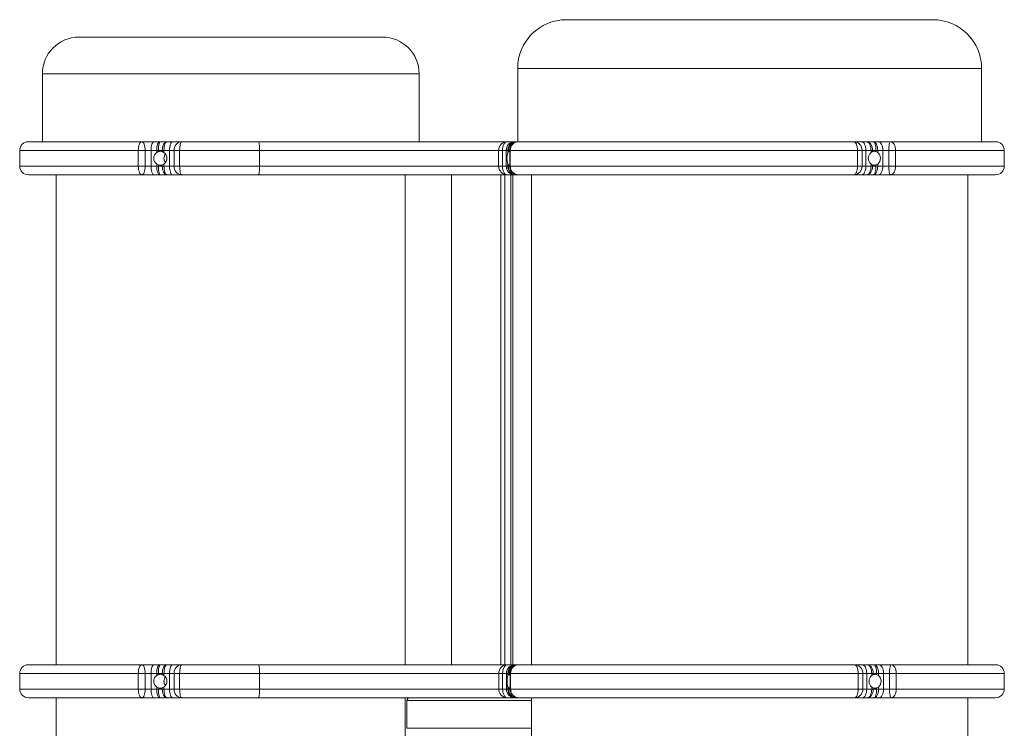
# Model space of a CAD drawing. Units: millimetres. Extents: x -1118 to 2649, y -1461 to 513.
# Drawn here: x 884 to 1449, y 106 to 513 of the extents above; entities that cross this region are included whole.
import ezdxf

# ---------------------------------------------------------------- set-up
doc = ezdxf.new("R2010")
doc.units = ezdxf.units.MM

msp = doc.modelspace()

# ---------------------------------------------------------------- linework, layer by layer
at = {"color": 7, "linetype": 'Continuous', "lineweight": 15}
for p, q in [((897, 481.93), (897, 442.93)), ((1113, 442.93), (1113, 481.93)), ((1169.5, 484.93), (1169.5, 442.93)), ((1435.5, 442.93), (1435.5, 484.93)), ((964.26, 442.93), (961.05, 442.93)), ((971.66, 442.93), (968.44, 442.93)), ((1168.63, 442.93), (1167.76, 442.93)), ((1369.58, 442.93), (1366.67, 442.93)), ((1376.33, 442.93), (1373.42, 442.93)), ((884, 437.93), (884, 428.93)), ((951.98, 437.93), (955.9, 437.93)), ((951.98, 428.93), (951.98, 437.93)), ((955.9, 428.93), (955.9, 437.93)), ((955.9, 437.93), (959.34, 437.93)), ((959.34, 437.93), (962.55, 437.93)), ((959.34, 437.93), (959.34, 428.93)), ((962.55, 437.93), (963.64, 437.93)), ((962.55, 437.93), (962.55, 436.76)), ((962.55, 436.76), (963.64, 437.28)), ((963.64, 437.93), (965.73, 437.93)), ((963.64, 437.28), (963.64, 437.93)), ((965.73, 437.93), (966.73, 437.93)), ((965.73, 437.93), (965.73, 437.28)), ((965.73, 437.28), (966.73, 436.76)), ((966.73, 436.76), (966.73, 437.93)), ((966.73, 437.93), (969.95, 437.93)), ((969.95, 437.93), (972.58, 437.93)), ((969.95, 437.93), (969.95, 428.93)), ((972.58, 437.93), (975.71, 437.93)), ((972.58, 437.93), (972.58, 428.93)), ((975.71, 437.93), (1021.54, 437.93)), ((975.71, 437.93), (975.71, 428.93)), ((1021.54, 437.93), (1158.6, 437.93)), ((1021.54, 428.93), (1021.54, 437.93)), ((1158.6, 437.93), (1160.77, 437.93)), ((1158.6, 437.93), (1158.6, 428.93)), ((1160.77, 437.93), (1162.93, 437.93)), ((1160.77, 428.93), (1160.77, 437.93)), ((1162.93, 437.93), (1162.93, 428.93)), ((1162.93, 437.93), (1163.8, 437.93)), ((1163.8, 437.93), (1164.21, 437.93)), ((1163.8, 437.93), (1163.8, 436.76)), ((1163.8, 436.76), (1164.21, 437.28)), ((1164.21, 437.93), (1164.78, 437.93)), ((1164.21, 437.28), (1164.21, 437.93)), ((1164.78, 437.93), (1164.95, 437.93)), ((1164.78, 437.93), (1164.78, 437.28)), ((1164.78, 437.28), (1164.95, 436.76)), ((1164.95, 436.76), (1164.95, 437.93)), ((1164.96, 437.93), (1164.96, 428.93)), ((1165.26, 437.93), (1364.33, 437.93)), ((1165.26, 437.93), (1165.26, 428.93)), ((1364.33, 428.93), (1364.33, 437.93)), ((1364.33, 437.93), (1366.94, 437.93)), ((1366.94, 428.93), (1366.94, 437.93)), ((1366.94, 437.93), (1369.17, 437.93)), ((1369.17, 428.93), (1369.17, 437.93)), ((1369.17, 437.93), (1372.08, 437.93)), ((1372.08, 437.93), (1372.08, 436.76)), ((1372.08, 437.93), (1372.98, 437.93)), ((1372.08, 436.76), (1372.98, 437.28)), ((1372.98, 437.28), (1372.98, 437.93)), ((1372.98, 437.93), (1374.9, 437.93)), ((1374.9, 437.93), (1374.9, 437.28)), ((1374.9, 437.93), (1375.93, 437.93)), ((1374.9, 437.28), (1375.93, 436.76)), ((1375.93, 436.76), (1375.93, 437.93)), ((1375.93, 437.93), (1378.83, 437.93)), ((1378.83, 437.93), (1378.83, 428.93)), ((1378.83, 437.93), (1382.3, 437.93)), ((1382.3, 437.93), (1386.13, 437.93)), ((1382.3, 437.93), (1382.3, 428.93)), ((1386.13, 437.93), (1386.13, 428.93)), ((1448.5, 428.93), (1448.5, 437.93)), ((963.64, 429.59), (962.55, 430.11)), ((962.55, 430.11), (962.55, 428.93)), ((963.64, 428.93), (963.64, 429.59)), ((966.73, 430.11), (965.73, 429.59)), ((965.73, 429.59), (965.73, 428.93)), ((966.73, 428.93), (966.73, 430.11)), ((1164.21, 429.59), (1163.8, 430.11)), ((1163.8, 430.11), (1163.8, 428.93)), ((1164.21, 428.93), (1164.21, 429.59)), ((1164.95, 430.11), (1164.78, 429.59)), ((1164.78, 429.59), (1164.78, 428.93)), ((1164.95, 428.93), (1164.95, 430.11)), ((1372.08, 430.11), (1372.08, 428.93)), ((1372.98, 429.59), (1372.08, 430.11)), ((1372.98, 428.93), (1372.98, 429.59)), ((1375.93, 430.11), (1374.9, 429.59)), ((1374.9, 429.59), (1374.9, 428.93)), ((1375.93, 428.93), (1375.93, 430.11)), ((905, 423.93), (905, 142.93)), ((951.98, 428.93), (955.9, 428.93)), ((959.34, 428.93), (955.9, 428.93)), ((962.55, 428.93), (959.34, 428.93)), ((964.26, 423.93), (961.05, 423.93)), ((963.64, 428.93), (962.55, 428.93)), ((965.73, 428.93), (963.64, 428.93)), ((966.73, 428.93), (965.73, 428.93)), ((969.95, 428.93), (966.73, 428.93)), ((971.66, 423.93), (968.44, 423.93)), ((972.58, 428.93), (969.95, 428.93)), ((972.58, 428.93), (975.71, 428.93)), ((975.71, 428.93), (1021.54, 428.93)), ((1158.6, 428.93), (1021.54, 428.93)), ((1105, 142.93), (1105, 423.93)), ((1131.63, 423.93), (1131.63, 142.93)), ((1158.6, 428.93), (1160.77, 428.93)), ((1159.85, 423.93), (1159.85, 142.93)), ((1162.93, 428.93), (1160.77, 428.93)), ((1162.1, 423.93), (1162.1, 142.93)), ((1163.8, 428.93), (1162.93, 428.93)), ((1163.8, 428.93), (1164.21, 428.93)), ((1164.78, 428.93), (1164.21, 428.93)), ((1164.78, 428.93), (1164.95, 428.93)), ((1165.26, 428.93), (1364.33, 428.93)), ((1165.63, 423.93), (1165.63, 142.93)), ((1166.78, 423.93), (1166.78, 142.93)), ((1166.78, 423.93), (1167.76, 423.93)), ((1168.63, 423.93), (1167.76, 423.93)), ((1177.5, 423.93), (1177.5, 142.93)), ((1364.33, 428.93), (1366.94, 428.93)), ((1369.58, 423.93), (1366.67, 423.93)), ((1369.17, 428.93), (1366.94, 428.93)), ((1372.08, 428.93), (1369.17, 428.93)), ((1372.08, 428.93), (1372.98, 428.93)), ((1374.9, 428.93), (1372.98, 428.93)), ((1376.33, 423.93), (1373.42, 423.93)), ((1374.9, 428.93), (1375.93, 428.93)), ((1378.83, 428.93), (1375.93, 428.93)), ((1382.3, 428.93), (1378.83, 428.93)), ((1382.3, 428.93), (1386.13, 428.93)), ((1427.5, 142.93), (1427.5, 423.93)), ((964.26, 142.93), (961.05, 142.93)), ((971.66, 142.93), (968.44, 142.93)), ((1168.74, 142.93), (1167.86, 142.93)), ((1369.98, 142.93), (1367.09, 142.93)), ((1376.72, 142.93), (1373.82, 142.93)), ((884, 137.93), (884, 128.93)), ((955.9, 137.93), (951.98, 137.93)), ((951.98, 128.93), (951.98, 137.93)), ((955.9, 128.93), (955.9, 137.93)), ((955.9, 137.93), (959.34, 137.93)), ((959.34, 137.93), (959.34, 128.93)), ((959.34, 137.93), (962.55, 137.93)), ((963.64, 137.93), (962.55, 137.93)), ((962.55, 137.93), (962.55, 136.77)), ((962.55, 136.77), (963.64, 137.29)), ((963.64, 137.93), (965.73, 137.93)), ((963.64, 137.29), (963.64, 137.93)), ((966.73, 137.93), (965.73, 137.93)), ((965.73, 137.93), (965.73, 137.29)), ((965.73, 137.29), (966.73, 136.77)), ((966.73, 137.93), (969.95, 137.93)), ((966.73, 136.77), (966.73, 137.93)), ((969.95, 137.93), (972.58, 137.93)), ((969.95, 137.93), (969.95, 128.93)), ((975.71, 137.93), (972.58, 137.93)), ((972.58, 137.93), (972.58, 128.93)), ((1021.54, 137.93), (975.71, 137.93)), ((975.71, 137.93), (975.71, 128.93)), ((1021.54, 137.93), (1158.71, 137.93)), ((1021.54, 128.93), (1021.54, 137.93)), ((1160.89, 137.93), (1158.71, 137.93)), ((1158.71, 137.93), (1158.71, 128.93)), ((1160.89, 137.93), (1163.04, 137.93)), ((1160.89, 128.93), (1160.89, 137.93)), ((1163.04, 137.93), (1163.92, 137.93)), ((1163.04, 137.93), (1163.04, 128.93)), ((1163.92, 137.93), (1164.33, 137.93)), ((1163.92, 137.93), (1163.92, 136.76)), ((1163.92, 136.76), (1164.33, 137.28)), ((1164.33, 137.93), (1164.91, 137.93)), ((1164.33, 137.28), (1164.33, 137.93)), ((1164.91, 137.93), (1165.08, 137.93)), ((1164.91, 137.93), (1164.91, 137.28)), ((1164.91, 137.28), (1165.08, 136.76)), ((1165.08, 136.76), (1165.08, 137.93)), ((1165.08, 136.76), (1165.12, 136.65)), ((1165.12, 137.93), (1165.12, 128.93)), ((1364.77, 137.93), (1165.43, 137.93)), ((1165.43, 137.93), (1165.43, 128.93)), ((1364.77, 128.93), (1364.77, 137.93)), ((1367.38, 137.93), (1364.77, 137.93)), ((1367.38, 128.93), (1367.38, 137.93)), ((1367.38, 137.93), (1369.6, 137.93)), ((1369.6, 137.93), (1369.6, 128.93)), ((1369.6, 137.93), (1372.5, 137.93)), ((1372.5, 137.93), (1372.5, 136.76)), ((1373.39, 137.93), (1372.5, 137.93)), ((1372.5, 136.76), (1373.39, 137.28)), ((1373.39, 137.28), (1373.39, 137.93)), ((1373.39, 137.93), (1375.31, 137.93)), ((1375.31, 137.93), (1375.31, 137.28)), ((1376.34, 137.93), (1375.31, 137.93)), ((1375.31, 137.28), (1376.34, 136.76)), ((1376.34, 136.76), (1376.34, 137.93)), ((1376.34, 137.93), (1379.23, 137.93)), ((1379.23, 137.93), (1379.23, 128.93)), ((1379.23, 137.93), (1382.7, 137.93)), ((1386.53, 137.93), (1382.7, 137.93)), ((1382.7, 137.93), (1382.7, 128.93)), ((1386.53, 137.93), (1386.53, 128.93)), ((1448.5, 128.93), (1448.5, 137.93)), ((963.64, 129.6), (962.55, 130.12)), ((962.55, 130.12), (962.55, 128.93)), ((966.73, 130.12), (965.73, 129.6)), ((966.73, 128.93), (966.73, 130.12)), ((1164.33, 129.59), (1163.92, 130.11)), ((1163.92, 130.11), (1163.92, 128.93)), ((1165.08, 130.11), (1164.91, 129.59)), ((1165.12, 130.22), (1165.08, 130.11)), ((1165.08, 128.93), (1165.08, 130.11)), ((1372.5, 130.11), (1372.5, 128.93)), ((1373.39, 129.59), (1372.5, 130.11)), ((1376.34, 130.11), (1375.31, 129.59)), ((1376.34, 128.93), (1376.34, 130.11)), ((955.9, 128.93), (951.98, 128.93)), ((959.34, 128.93), (955.9, 128.93)), ((962.55, 128.93), (959.34, 128.93)), ((963.64, 128.93), (962.55, 128.93)), ((963.64, 128.93), (963.64, 129.6)), ((965.73, 128.93), (963.64, 128.93)), ((965.73, 129.6), (965.73, 128.93)), ((966.73, 128.93), (965.73, 128.93)), ((969.95, 128.93), (966.73, 128.93)), ((972.58, 128.93), (969.95, 128.93)), ((975.71, 128.93), (972.58, 128.93)), ((1021.54, 128.93), (975.71, 128.93)), ((1158.71, 128.93), (1021.54, 128.93)), ((1160.89, 128.93), (1158.71, 128.93)), ((1163.04, 128.93), (1160.89, 128.93)), ((1163.92, 128.93), (1163.04, 128.93)), ((1164.33, 128.93), (1163.92, 128.93)), ((1164.33, 128.93), (1164.33, 129.59)), ((1164.91, 128.93), (1164.33, 128.93)), ((1164.91, 129.59), (1164.91, 128.93)), ((1165.08, 128.93), (1164.91, 128.93)), ((1364.77, 128.93), (1165.43, 128.93)), ((1367.38, 128.93), (1364.77, 128.93)), ((1369.6, 128.93), (1367.38, 128.93)), ((1372.5, 128.93), (1369.6, 128.93)), ((1373.39, 128.93), (1372.5, 128.93)), ((1373.39, 128.93), (1373.39, 129.59)), ((1375.31, 128.93), (1373.39, 128.93)), ((1375.31, 129.59), (1375.31, 128.93)), ((1376.34, 128.93), (1375.31, 128.93)), ((1379.23, 128.93), (1376.34, 128.93)), ((1382.7, 128.93), (1379.23, 128.93)), ((1386.53, 128.93), (1382.7, 128.93)), ((905, 123.93), (905, -20.07)), ((964.26, 123.93), (961.05, 123.93)), ((971.66, 123.93), (968.44, 123.93)), ((1105, -20.07), (1105, 123.93)), ((1106, 122.43), (1106, 106.43)), ((1168.74, 123.93), (1167.86, 123.93)), ((1177.5, 123.93), (1177.5, -115.07)), ((1369.98, 123.93), (1367.09, 123.93)), ((1376.72, 123.93), (1373.82, 123.93)), ((1427.5, -115.07), (1427.5, 123.93))]:
    msp.add_line(p, q, dxfattribs=at)
at = {"color": 8, "linetype": 'Continuous', "lineweight": 15}
for p, q in [((897, 481.93), (1113, 481.93)), ((1435.5, 484.93), (1169.5, 484.93)), ((1169.48, 442.92), (1169.78, 442.93)), ((1169.78, 442.93), (1169.52, 442.93)), ((884, 437.93), (951.98, 437.93)), ((1164.95, 438.05), (1164.95, 437.93)), ((1164.95, 437.93), (1164.96, 437.93)), ((1164.96, 437.93), (1165.26, 437.93)), ((1386.13, 437.93), (1448.5, 437.93)), ((884, 428.93), (951.98, 428.93)), ((1164.96, 428.93), (1164.95, 428.93)), ((1164.96, 428.93), (1165.26, 428.93)), ((1386.13, 428.93), (1448.5, 428.93)), ((1167.63, 142.34), (1167.27, 142.12)), ((1169.56, 142.92), (1169.91, 142.93)), ((1169.91, 142.93), (1169.63, 142.92)), ((951.98, 137.93), (884, 137.93)), ((1165.12, 138.6), (1165.08, 137.93)), ((1165.08, 137.93), (1165.12, 137.93)), ((1165.43, 137.93), (1165.12, 137.93)), ((1448.5, 137.93), (1386.53, 137.93)), ((951.98, 128.93), (884, 128.93)), ((1165.12, 128.93), (1165.08, 128.93)), ((1165.43, 128.93), (1165.12, 128.93)), ((1448.5, 128.93), (1386.53, 128.93)), ((1106, 122.43), (1177.5, 122.43)), ((1106, 106.43), (1177.5, 106.43))]:
    msp.add_line(p, q, dxfattribs=at)
at = {"color": 7, "linetype": 'Continuous', "lineweight": 15, "flags": 128}
for points in [[(951.98, 437.93), (952.02, 438.91), (952.14, 439.85), (952.35, 440.71), (952.62, 441.47), (952.95, 442.09), (953.33, 442.55), (953.74, 442.84), (954.17, 442.93)], [(954.17, 442.93), (954.5, 442.84), (954.83, 442.55), (955.13, 442.09), (955.39, 441.47), (955.61, 440.71), (955.77, 439.85), (955.86, 438.91), (955.9, 437.93)], [(959.34, 437.93), (959.37, 438.91), (959.47, 439.85), (959.62, 440.71), (959.84, 441.47), (960.1, 442.09), (960.39, 442.55), (960.71, 442.84), (961.05, 442.93)], [(962.55, 437.93), (962.59, 438.91), (962.68, 439.85), (962.84, 440.71), (963.06, 441.47), (963.31, 442.09), (963.61, 442.55), (963.93, 442.84), (964.26, 442.93)], [(965.73, 437.93), (965.78, 438.91), (965.94, 439.85), (966.19, 440.71), (966.52, 441.47), (966.93, 442.09), (967.4, 442.55), (967.91, 442.84), (968.44, 442.93)], [(968.44, 442.93), (968.11, 442.84), (967.79, 442.55), (967.49, 442.09), (967.23, 441.47), (967.02, 440.71), (966.86, 439.85), (966.76, 438.91), (966.73, 437.93)], [(969.95, 437.93), (969.98, 438.91), (970.08, 439.85), (970.24, 440.71), (970.45, 441.47), (970.71, 442.09), (971, 442.55), (971.32, 442.84), (971.66, 442.93)], [(976.92, 442.93), (976.68, 442.84), (976.46, 442.55), (976.25, 442.09), (976.06, 441.47), (975.91, 440.71), (975.8, 439.85), (975.73, 438.91), (975.71, 437.93)], [(1021.54, 437.93), (1021.52, 438.91), (1021.48, 439.85), (1021.42, 440.71), (1021.34, 441.47), (1021.23, 442.09), (1021.11, 442.55), (1020.99, 442.84), (1020.85, 442.93)], [(1163.44, 442.93), (1162.92, 442.84), (1162.42, 442.55), (1161.96, 442.09), (1161.55, 441.47), (1161.22, 440.71), (1160.97, 439.85), (1160.82, 438.91), (1160.77, 437.93)], [(1364.33, 437.93), (1364.29, 438.91), (1364.16, 439.85), (1363.97, 440.71), (1363.71, 441.47), (1363.38, 442.09), (1363.02, 442.55), (1362.62, 442.84), (1362.21, 442.93)], [(1366.67, 442.93), (1367.16, 442.84), (1367.63, 442.55), (1368.06, 442.09), (1368.44, 441.47), (1368.75, 440.71), (1368.98, 439.85), (1369.13, 438.91), (1369.17, 437.93)], [(1372.08, 437.93), (1372.03, 438.91), (1371.89, 439.85), (1371.65, 440.71), (1371.34, 441.47), (1370.97, 442.09), (1370.53, 442.55), (1370.06, 442.84), (1369.58, 442.93)], [(1369.58, 442.93), (1370.24, 442.84), (1370.88, 442.55), (1371.47, 442.09), (1371.98, 441.47), (1372.4, 440.71), (1372.72, 439.85), (1372.91, 438.91), (1372.98, 437.93)], [(1374.9, 437.93), (1374.87, 438.91), (1374.79, 439.85), (1374.65, 440.71), (1374.47, 441.47), (1374.24, 442.09), (1373.99, 442.55), (1373.71, 442.84), (1373.42, 442.93)], [(1373.42, 442.93), (1373.91, 442.84), (1374.38, 442.55), (1374.81, 442.09), (1375.19, 441.47), (1375.5, 440.71), (1375.73, 439.85), (1375.88, 438.91), (1375.93, 437.93)], [(1378.83, 437.93), (1378.78, 438.91), (1378.64, 439.85), (1378.41, 440.71), (1378.09, 441.47), (1377.72, 442.09), (1377.28, 442.55), (1376.81, 442.84), (1376.33, 442.93)], [(1382.3, 437.93), (1382.32, 438.91), (1382.37, 439.85), (1382.46, 440.71), (1382.58, 441.47), (1382.73, 442.09), (1382.9, 442.55), (1383.08, 442.84), (1383.27, 442.93)], [(1383.27, 442.93), (1383.83, 442.84), (1384.36, 442.55), (1384.86, 442.09), (1385.29, 441.47), (1385.65, 440.71), (1385.91, 439.85), (1386.08, 438.91), (1386.13, 437.93)], [(954.17, 423.93), (953.74, 424.03), (953.33, 424.31), (952.95, 424.78), (952.62, 425.4), (952.35, 426.16), (952.14, 427.02), (952.02, 427.96), (951.98, 428.93)], [(955.9, 428.93), (955.86, 427.96), (955.77, 427.02), (955.61, 426.16), (955.39, 425.4), (955.13, 424.78), (954.83, 424.31), (954.5, 424.03), (954.17, 423.93)], [(961.05, 423.93), (960.71, 424.03), (960.39, 424.31), (960.1, 424.78), (959.84, 425.4), (959.62, 426.16), (959.47, 427.02), (959.37, 427.96), (959.34, 428.93)], [(964.26, 423.93), (963.93, 424.03), (963.61, 424.31), (963.31, 424.78), (963.06, 425.4), (962.84, 426.16), (962.68, 427.02), (962.59, 427.96), (962.55, 428.93)], [(968.44, 423.93), (967.91, 424.03), (967.4, 424.31), (966.93, 424.78), (966.52, 425.4), (966.19, 426.16), (965.94, 427.02), (965.78, 427.96), (965.73, 428.93)], [(966.73, 428.93), (966.76, 427.96), (966.86, 427.02), (967.02, 426.16), (967.23, 425.4), (967.49, 424.78), (967.79, 424.31), (968.11, 424.03), (968.44, 423.93)], [(971.66, 423.93), (971.32, 424.03), (971, 424.31), (970.71, 424.78), (970.45, 425.4), (970.24, 426.16), (970.08, 427.02), (969.98, 427.96), (969.95, 428.93)], [(975.71, 428.93), (975.73, 427.96), (975.8, 427.02), (975.91, 426.16), (976.06, 425.4), (976.25, 424.78), (976.46, 424.31), (976.68, 424.03), (976.92, 423.93)], [(1020.85, 423.93), (1020.99, 424.03), (1021.11, 424.31), (1021.23, 424.78), (1021.34, 425.4), (1021.42, 426.16), (1021.48, 427.02), (1021.52, 427.96), (1021.54, 428.93)], [(1160.77, 428.93), (1160.82, 427.96), (1160.97, 427.02), (1161.22, 426.16), (1161.55, 425.4), (1161.96, 424.78), (1162.42, 424.31), (1162.92, 424.03), (1163.44, 423.93)], [(1362.21, 423.93), (1362.62, 424.03), (1363.02, 424.31), (1363.38, 424.78), (1363.71, 425.4), (1363.97, 426.16), (1364.16, 427.02), (1364.29, 427.96), (1364.33, 428.93)], [(1366.67, 423.93), (1367.16, 424.03), (1367.63, 424.31), (1368.06, 424.78), (1368.44, 425.4), (1368.75, 426.16), (1368.98, 427.02), (1369.13, 427.96), (1369.17, 428.93)], [(1369.58, 423.93), (1370.06, 424.03), (1370.53, 424.31), (1370.97, 424.78), (1371.34, 425.4), (1371.65, 426.16), (1371.89, 427.02), (1372.03, 427.96), (1372.08, 428.93)], [(1372.98, 428.93), (1372.91, 427.96), (1372.72, 427.02), (1372.4, 426.16), (1371.98, 425.4), (1371.47, 424.78), (1370.88, 424.31), (1370.24, 424.03), (1369.58, 423.93)], [(1373.42, 423.93), (1373.71, 424.03), (1373.99, 424.31), (1374.24, 424.78), (1374.47, 425.4), (1374.65, 426.16), (1374.79, 427.02), (1374.87, 427.96), (1374.9, 428.93)], [(1375.93, 428.93), (1375.88, 427.96), (1375.73, 427.02), (1375.5, 426.16), (1375.19, 425.4), (1374.81, 424.78), (1374.38, 424.31), (1373.91, 424.03), (1373.42, 423.93)], [(1376.33, 423.93), (1376.81, 424.03), (1377.28, 424.31), (1377.72, 424.78), (1378.09, 425.4), (1378.41, 426.16), (1378.64, 427.02), (1378.78, 427.96), (1378.83, 428.93)], [(1383.27, 423.93), (1383.08, 424.03), (1382.9, 424.31), (1382.73, 424.78), (1382.58, 425.4), (1382.46, 426.16), (1382.37, 427.02), (1382.32, 427.96), (1382.3, 428.93)], [(1386.13, 428.93), (1386.08, 427.96), (1385.91, 427.02), (1385.65, 426.16), (1385.29, 425.4), (1384.86, 424.78), (1384.36, 424.31), (1383.83, 424.03), (1383.27, 423.93)], [(951.98, 137.93), (952.02, 138.91), (952.14, 139.85), (952.35, 140.71), (952.62, 141.47), (952.95, 142.09), (953.33, 142.55), (953.74, 142.84), (954.17, 142.93)], [(954.17, 142.93), (954.5, 142.84), (954.83, 142.55), (955.13, 142.09), (955.39, 141.47), (955.61, 140.71), (955.77, 139.85), (955.86, 138.91), (955.9, 137.93)], [(959.34, 137.93), (959.37, 138.91), (959.47, 139.85), (959.62, 140.71), (959.84, 141.47), (960.1, 142.09), (960.39, 142.55), (960.71, 142.84), (961.05, 142.93)], [(962.55, 137.93), (962.59, 138.91), (962.68, 139.85), (962.84, 140.71), (963.06, 141.47), (963.31, 142.09), (963.61, 142.55), (963.93, 142.84), (964.26, 142.93)], [(965.73, 137.93), (965.78, 138.91), (965.94, 139.85), (966.19, 140.71), (966.52, 141.47), (966.93, 142.09), (967.4, 142.55), (967.91, 142.84), (968.44, 142.93)], [(968.44, 142.93), (968.11, 142.84), (967.79, 142.55), (967.49, 142.09), (967.23, 141.47), (967.02, 140.71), (966.86, 139.85), (966.76, 138.91), (966.73, 137.93)], [(969.95, 137.93), (969.98, 138.91), (970.08, 139.85), (970.24, 140.71), (970.45, 141.47), (970.71, 142.09), (971, 142.55), (971.32, 142.84), (971.66, 142.93)], [(976.92, 142.93), (976.68, 142.84), (976.46, 142.55), (976.25, 142.09), (976.06, 141.47), (975.91, 140.71), (975.8, 139.85), (975.73, 138.91), (975.71, 137.93)], [(1021.54, 137.93), (1021.52, 138.91), (1021.48, 139.85), (1021.42, 140.71), (1021.34, 141.47), (1021.23, 142.09), (1021.11, 142.55), (1020.99, 142.84), (1020.85, 142.93)], [(1163.56, 142.93), (1163.04, 142.84), (1162.54, 142.55), (1162.08, 142.09), (1161.67, 141.47), (1161.34, 140.71), (1161.09, 139.85), (1160.94, 138.91), (1160.89, 137.93)], [(1364.77, 137.93), (1364.73, 138.91), (1364.61, 139.85), (1364.41, 140.71), (1364.15, 141.47), (1363.82, 142.09), (1363.45, 142.55), (1363.05, 142.84), (1362.64, 142.93)], [(1367.09, 142.93), (1367.58, 142.84), (1368.05, 142.55), (1368.48, 142.09), (1368.86, 141.47), (1369.18, 140.71), (1369.41, 139.85), (1369.55, 138.91), (1369.6, 137.93)], [(1372.5, 137.93), (1372.45, 138.91), (1372.3, 139.85), (1372.07, 140.71), (1371.76, 141.47), (1371.38, 142.09), (1370.94, 142.55), (1370.47, 142.84), (1369.98, 142.93)], [(1369.98, 142.93), (1370.65, 142.84), (1371.29, 142.55), (1371.88, 142.09), (1372.39, 141.47), (1372.82, 140.71), (1373.13, 139.85), (1373.33, 138.91), (1373.39, 137.93)], [(1375.31, 137.93), (1375.29, 138.91), (1375.2, 139.85), (1375.06, 140.71), (1374.88, 141.47), (1374.65, 142.09), (1374.39, 142.55), (1374.11, 142.84), (1373.82, 142.93)], [(1373.82, 142.93), (1374.31, 142.84), (1374.79, 142.55), (1375.22, 142.09), (1375.6, 141.47), (1375.91, 140.71), (1376.15, 139.85), (1376.29, 138.91), (1376.34, 137.93)], [(1379.23, 137.93), (1379.19, 138.91), (1379.04, 139.85), (1378.81, 140.71), (1378.5, 141.47), (1378.12, 142.09), (1377.68, 142.55), (1377.21, 142.84), (1376.72, 142.93)], [(1382.7, 137.93), (1382.72, 138.91), (1382.77, 139.85), (1382.86, 140.71), (1382.98, 141.47), (1383.13, 142.09), (1383.29, 142.55), (1383.47, 142.84), (1383.66, 142.93)], [(1383.66, 142.93), (1384.22, 142.84), (1384.76, 142.55), (1385.25, 142.09), (1385.69, 141.47), (1386.05, 140.71), (1386.31, 139.85), (1386.48, 138.91), (1386.53, 137.93)], [(954.17, 123.93), (953.74, 124.03), (953.33, 124.31), (952.95, 124.78), (952.62, 125.4), (952.35, 126.16), (952.14, 127.02), (952.02, 127.96), (951.98, 128.93)], [(955.9, 128.93), (955.86, 127.96), (955.77, 127.02), (955.61, 126.16), (955.39, 125.4), (955.13, 124.78), (954.83, 124.31), (954.5, 124.03), (954.17, 123.93)], [(961.05, 123.93), (960.71, 124.03), (960.39, 124.31), (960.1, 124.78), (959.84, 125.4), (959.62, 126.16), (959.47, 127.02), (959.37, 127.96), (959.34, 128.93)], [(964.26, 123.93), (963.93, 124.03), (963.61, 124.31), (963.31, 124.78), (963.06, 125.4), (962.84, 126.16), (962.68, 127.02), (962.59, 127.96), (962.55, 128.93)], [(968.44, 123.93), (967.91, 124.03), (967.4, 124.31), (966.93, 124.78), (966.52, 125.4), (966.19, 126.16), (965.94, 127.02), (965.78, 127.96), (965.73, 128.93)], [(966.73, 128.93), (966.76, 127.96), (966.86, 127.02), (967.02, 126.16), (967.23, 125.4), (967.49, 124.78), (967.79, 124.31), (968.11, 124.03), (968.44, 123.93)], [(971.66, 123.93), (971.32, 124.03), (971, 124.31), (970.71, 124.78), (970.45, 125.4), (970.24, 126.16), (970.08, 127.02), (969.98, 127.96), (969.95, 128.93)], [(975.71, 128.93), (975.73, 127.96), (975.8, 127.02), (975.91, 126.16), (976.06, 125.4), (976.25, 124.78), (976.46, 124.31), (976.68, 124.03), (976.92, 123.93)], [(1020.85, 123.93), (1020.99, 124.03), (1021.11, 124.31), (1021.23, 124.78), (1021.34, 125.4), (1021.42, 126.16), (1021.48, 127.02), (1021.52, 127.96), (1021.54, 128.93)], [(1160.89, 128.93), (1160.94, 127.96), (1161.09, 127.02), (1161.34, 126.16), (1161.67, 125.4), (1162.08, 124.78), (1162.54, 124.31), (1163.04, 124.03), (1163.56, 123.93)], [(1362.64, 123.93), (1363.05, 124.03), (1363.45, 124.31), (1363.82, 124.78), (1364.15, 125.4), (1364.41, 126.16), (1364.61, 127.02), (1364.73, 127.96), (1364.77, 128.93)], [(1367.09, 123.93), (1367.58, 124.03), (1368.05, 124.31), (1368.48, 124.78), (1368.86, 125.4), (1369.18, 126.16), (1369.41, 127.02), (1369.55, 127.96), (1369.6, 128.93)], [(1369.98, 123.93), (1370.47, 124.03), (1370.94, 124.31), (1371.38, 124.78), (1371.76, 125.4), (1372.07, 126.16), (1372.3, 127.02), (1372.45, 127.96), (1372.5, 128.93)], [(1373.39, 128.93), (1373.33, 127.96), (1373.13, 127.02), (1372.82, 126.16), (1372.39, 125.4), (1371.88, 124.78), (1371.29, 124.31), (1370.65, 124.03), (1369.98, 123.93)], [(1373.82, 123.93), (1374.11, 124.03), (1374.39, 124.31), (1374.65, 124.78), (1374.88, 125.4), (1375.06, 126.16), (1375.2, 127.02), (1375.29, 127.96), (1375.31, 128.93)], [(1376.34, 128.93), (1376.29, 127.96), (1376.15, 127.02), (1375.91, 126.16), (1375.6, 125.4), (1375.22, 124.78), (1374.79, 124.31), (1374.31, 124.03), (1373.82, 123.93)], [(1376.72, 123.93), (1377.21, 124.03), (1377.68, 124.31), (1378.12, 124.78), (1378.5, 125.4), (1378.81, 126.16), (1379.04, 127.02), (1379.19, 127.96), (1379.23, 128.93)], [(1383.66, 123.93), (1383.47, 124.03), (1383.29, 124.31), (1383.13, 124.78), (1382.98, 125.4), (1382.86, 126.16), (1382.77, 127.02), (1382.72, 127.96), (1382.7, 128.93)], [(1386.53, 128.93), (1386.48, 127.96), (1386.31, 127.02), (1386.05, 126.16), (1385.69, 125.4), (1385.25, 124.78), (1384.76, 124.31), (1384.22, 124.03), (1383.66, 123.93)]]:
    msp.add_lwpolyline(points, dxfattribs=at)
at = {"color": 8, "linetype": 'Continuous', "lineweight": 15, "flags": 128}
msp.add_lwpolyline([(1167.51, 442.35), (1167.1, 442.09), (1166.63, 441.73)], dxfattribs=at)
at = {"color": 7, "linetype": 'Continuous', "lineweight": 15}
for centre, radius, start, end in [((1197.5, 484.93), 28, 90, 180), ((1407.5, 484.93), 28, 0, 90), ((918, 481.93), 21, 90, 180), ((1092, 481.93), 21, 0, 90), ((889, 437.93), 5, 90, 180), ((974.14, 439.16), 10.57, 159.1, 186.6876), ((977.27, 438.24), 4.71, 94.324, 183.7524), ((1163.52, 438.01), 4.92, 90.9262, 180.8969), ((1167.85, 438.02), 4.92, 91.0104, 180.9764), ((1168.72, 438.02), 4.92, 91.0104, 180.9764), ((1168.94, 438.21), 4.74, 93.7315, 183.2996), ((1170.12, 438.08), 4.86, 91.8267, 181.7166), ((1362.07, 438.06), 4.87, 358.4712, 88.3857), ((1443.5, 437.93), 5, 0, 90), ((965.01, 433.43), 4.13, 126.4399, 233.5601), ((964.27, 433.43), 4.13, 306.4399, 53.5601), ((1175.02, 433.43), 11.7, 163.4886, 196.5114), ((1374.85, 433.43), 4.33, 129.8594, 230.1406), ((1373.15, 433.43), 4.33, 309.86, 50.14), ((889, 428.93), 5, 180, 270), ((974.14, 427.7), 10.57, 173.3124, 200.9), ((977.27, 428.63), 4.71, 176.2476, 265.6761), ((1163.52, 428.86), 4.92, 179.1031, 269.0739), ((1167.85, 428.85), 4.92, 179.0236, 268.9896), ((1168.72, 428.85), 4.92, 179.0236, 268.9896), ((1168.94, 428.66), 4.74, 176.7004, 266.2685), ((1170.12, 428.79), 4.86, 178.2834, 268.1734), ((1362.07, 428.8), 4.87, 271.6143, 1.5288), ((1443.5, 428.93), 5, 270, 0), ((889, 137.93), 5, 90, 180), ((974.14, 139.16), 10.57, 159.0998, 186.6878), ((977.27, 138.24), 4.71, 94.3235, 183.7528), ((1163.64, 138.01), 4.93, 90.8965, 180.8698), ((1167.95, 138.02), 4.91, 91.0365, 181.0015), ((1168.83, 138.02), 4.91, 91.0363, 181.0017), ((1169.05, 138.21), 4.73, 93.7875, 183.3433), ((1170.28, 138.08), 4.85, 91.8626, 181.7499), ((1362.5, 138.06), 4.87, 358.5026, 88.4198), ((1443.5, 137.93), 5, 0, 90), ((965.01, 133.44), 4.13, 126.4394, 233.5606), ((964.27, 133.44), 4.13, 306.4398, 53.5602), ((1174.99, 133.43), 11.57, 163.2884, 196.7116), ((1375.28, 133.43), 4.34, 129.9397, 230.0603), ((1373.55, 133.43), 4.34, 309.9397, 50.0603), ((889, 128.93), 5, 180, 270), ((974.14, 127.7), 10.57, 173.3125, 200.8998), ((977.27, 128.63), 4.71, 176.2479, 265.6758), ((1163.64, 128.86), 4.93, 179.1308, 269.1028), ((1167.95, 128.85), 4.91, 178.9992, 268.9628), ((1168.83, 128.85), 4.91, 178.999, 268.963), ((1169.05, 128.66), 4.73, 176.6574, 266.2118), ((1170.28, 128.79), 4.85, 178.2508, 268.1367), ((1362.5, 128.81), 4.87, 271.5809, 1.4967), ((1443.5, 128.93), 5, 270, 0), ((1107.5, 122.43), 1.5, 90, 180)]:
    msp.add_arc(centre, radius, start, end, dxfattribs=at)
at = {"color": 8, "linetype": 'Continuous', "lineweight": 15}
for centre, start, end in [((1169.78, 437.93), 121.8389, 180.0083), ((1169.91, 137.94), 104.1816, 180.0202)]:
    msp.add_arc(centre, 5, start, end, dxfattribs=at)
at = {"color": 7, "linetype": 'Continuous', "lineweight": 15}
for points, knots in [([(1302.5, 512.93), (1299.35, 512.93), (1292.95, 512.93), (1283.27, 512.93), (1273.48, 512.93), (1263.72, 512.93), (1254.14, 512.93), (1244.91, 512.93), (1236.19, 512.93), (1228.12, 512.93), (1220.85, 512.93), (1214.48, 512.93), (1209.1, 512.93), (1204.74, 512.93), (1201.42, 512.93), (1199.13, 512.93), (1197.75, 512.93), (1197.58, 512.93), (1197.5, 512.93)], [0, 0, 0, 0, 0.057284, 0.116497, 0.177468, 0.239987, 0.303803, 0.368625, 0.434138, 0.5, 0.565862, 0.631375, 0.696197, 0.760012, 0.822532, 0.883503, 0.942716, 1, 1, 1, 1]), ([(1407.5, 512.93), (1407.42, 512.93), (1407.25, 512.93), (1405.87, 512.93), (1403.59, 512.93), (1400.26, 512.93), (1395.9, 512.93), (1390.52, 512.93), (1384.15, 512.93), (1376.88, 512.93), (1368.81, 512.93), (1360.09, 512.93), (1350.86, 512.93), (1341.28, 512.93), (1331.52, 512.93), (1321.73, 512.93), (1312.05, 512.93), (1305.65, 512.93), (1302.5, 512.93)], [0, 0, 0, 0, 0.057284, 0.116497, 0.177468, 0.239987, 0.303803, 0.368625, 0.434137, 0.5, 0.565863, 0.631375, 0.696197, 0.760012, 0.822532, 0.883503, 0.942716, 1, 1, 1, 1]), ([(1005, 502.93), (1002.35, 502.93), (997.04, 502.93), (989.02, 502.93), (980.96, 502.93), (972.87, 502.93), (964.93, 502.93), (957.28, 502.93), (950.05, 502.93), (943.37, 502.93), (937.35, 502.93), (932.07, 502.93), (927.61, 502.93), (924, 502.93), (921.24, 502.93), (919.36, 502.93), (918.21, 502.93), (918.07, 502.93), (918, 502.93)], [0, 0, 0, 0, 0.05825, 0.116497, 0.177468, 0.239988, 0.303803, 0.368625, 0.434137, 0.5, 0.565862, 0.631375, 0.696197, 0.760012, 0.822531, 0.883503, 0.94175, 1, 1, 1, 1]), ([(1092, 502.93), (1091.93, 502.93), (1091.79, 502.93), (1090.64, 502.93), (1088.76, 502.93), (1086, 502.93), (1082.39, 502.93), (1077.93, 502.93), (1072.65, 502.93), (1066.63, 502.93), (1059.95, 502.93), (1052.72, 502.93), (1045.07, 502.93), (1037.13, 502.93), (1029.04, 502.93), (1020.93, 502.93), (1012.92, 502.93), (1007.61, 502.93), (1005, 502.93)], [0, 0, 0, 0, 0.058247, 0.116497, 0.177469, 0.239988, 0.303803, 0.368626, 0.434138, 0.5, 0.565863, 0.631375, 0.696198, 0.760013, 0.822532, 0.883503, 0.942716, 1, 1, 1, 1]), ([(954.17, 442.93), (951.08, 442.93), (944.87, 442.93), (936.08, 442.93), (927.7, 442.93), (919.9, 442.93), (912.79, 442.93), (906.48, 442.93), (901.07, 442.93), (896.62, 442.93), (893.17, 442.93), (890.76, 442.93), (889.27, 442.93), (889.09, 442.93), (889, 442.93)], [0, 0, 0, 0, 0.080465, 0.162168, 0.245032, 0.329571, 0.414592, 0.5, 0.585404, 0.670426, 0.754968, 0.837828, 0.919534, 1, 1, 1, 1]), ([(961.05, 442.93), (959.9, 442.93), (957.6, 442.93), (955.31, 442.93), (954.17, 442.93)], [0, 0, 0, 0, 0.4999993, 1, 1, 1, 1]), ([(968.44, 442.93), (967.79, 442.93), (966.48, 442.93), (965, 442.93), (964.26, 442.93)], [0, 0, 0, 0, 0.499999, 1, 1, 1, 1]), ([(976.92, 442.93), (976.24, 442.93), (974.88, 442.93), (972.73, 442.93), (971.66, 442.93)], [0, 0, 0, 0, 0.500001, 1, 1, 1, 1]), ([(1020.85, 442.93), (1017.19, 442.93), (1009.86, 442.93), (998.76, 442.93), (987.72, 442.93), (980.51, 442.93), (976.92, 442.93)], [0, 0, 0, 0, 0.24943, 0.5, 0.75057, 1, 1, 1, 1]), ([(1163.44, 442.93), (1162.45, 442.93), (1160.44, 442.93), (1156.24, 442.93), (1151.08, 442.93), (1144.86, 442.93), (1137.63, 442.93), (1129.44, 442.93), (1120.37, 442.93), (1110.51, 442.93), (1100, 442.93), (1088.98, 442.93), (1077.62, 442.93), (1066.07, 442.93), (1054.48, 442.93), (1043.02, 442.93), (1031.79, 442.93), (1024.46, 442.93), (1020.85, 442.93)], [0, 0, 0, 0, 0.0580061, 0.1176927, 0.1788992, 0.2414325, 0.3050696, 0.3695602, 0.4346326, 0.5, 0.5653673, 0.6304398, 0.6949303, 0.7585673, 0.8211007, 0.8823072, 0.9419937, 1, 1, 1, 1]), ([(1167.76, 442.93), (1167.57, 442.93), (1167.18, 442.93), (1166.2, 442.93), (1164.96, 442.93), (1163.94, 442.93), (1163.44, 442.93)], [0, 0, 0, 0, 0.247813, 0.5, 0.752187, 1, 1, 1, 1]), ([(1166.83, 441.83), (1166.52, 441.54), (1166.04, 441.09), (1165.48, 440.22), (1165.12, 439.29), (1164.93, 438.45), (1164.97, 437.99), (1164.98, 437.93)], [0, 0, 0, 0, 0.284669, 0.438754, 0.689886, 0.957444, 1, 1, 1, 1]), ([(1169.78, 442.93), (1169.71, 442.93), (1169.57, 442.93), (1168.94, 442.93), (1168.63, 442.93)], [0, 0, 0, 0, 0.499998, 1, 1, 1, 1]), ([(1362.21, 442.93), (1359.29, 442.93), (1353.44, 442.93), (1344.31, 442.93), (1334.92, 442.93), (1325.3, 442.93), (1315.51, 442.93), (1305.65, 442.93), (1295.77, 442.93), (1285.94, 442.93), (1276.24, 442.93), (1266.74, 442.93), (1257.49, 442.93), (1248.5, 442.93), (1239.77, 442.93), (1231.27, 442.93), (1223.04, 442.93), (1215.13, 442.93), (1207.6, 442.93), (1200.52, 442.93), (1193.95, 442.93), (1187.91, 442.93), (1182.47, 442.93), (1177.65, 442.93), (1173.41, 442.93), (1171.11, 442.93), (1169.96, 442.93)], [0, 0, 0, 0, 0.040877, 0.082097, 0.123641, 0.165639, 0.207767, 0.25, 0.292231, 0.334359, 0.376359, 0.417901, 0.459123, 0.5, 0.540875, 0.582097, 0.623641, 0.665639, 0.707768, 0.75, 0.792231, 0.834359, 0.876359, 0.917901, 0.959122, 1, 1, 1, 1]), ([(1366.67, 442.93), (1365.68, 442.93), (1363.7, 442.93), (1362.71, 442.93), (1362.21, 442.93)], [0, 0, 0, 0, 0.4999992, 1, 1, 1, 1]), ([(1373.42, 442.93), (1372.72, 442.93), (1371.31, 442.93), (1370.16, 442.93), (1369.58, 442.93)], [0, 0, 0, 0, 0.499999, 1, 1, 1, 1]), ([(1383.27, 442.93), (1382.06, 442.93), (1379.64, 442.93), (1377.43, 442.93), (1376.33, 442.93)], [0, 0, 0, 0, 0.499995, 1, 1, 1, 1]), ([(1443.48, 442.93), (1443.43, 442.93), (1443.34, 442.93), (1442.39, 442.93), (1440.83, 442.93), (1438.6, 442.93), (1435.71, 442.93), (1432.15, 442.93), (1427.94, 442.93), (1423.11, 442.93), (1417.69, 442.93), (1411.71, 442.93), (1405.23, 442.93), (1398.31, 442.93), (1391.02, 442.93), (1385.85, 442.93), (1383.27, 442.93)], [0, 0, 0, 0, 0.06559, 0.136209, 0.206824, 0.278038, 0.349808, 0.422364, 0.495144, 0.568104, 0.641061, 0.713841, 0.786401, 0.858168, 0.92938, 1, 1, 1, 1]), ([(963.64, 437.28), (963.99, 437.35), (964.73, 437.51), (965.39, 437.36), (965.73, 437.28)], [0, 0, 0, 0, 0.477964, 1, 1, 1, 1]), ([(967.57, 430.97), (967.39, 431.21), (966.96, 431.8), (966.76, 432.71), (966.7, 433.74), (966.85, 434.79), (967.3, 435.54), (967.52, 435.91)], [0, 0, 0, 0, 0.170621, 0.422417, 0.501876, 0.753499, 1, 1, 1, 1]), ([(1164.21, 437.28), (1164.36, 437.35), (1164.67, 437.51), (1164.75, 437.36), (1164.78, 437.28)], [0, 0, 0, 0, 0.477962, 1, 1, 1, 1]), ([(1372.98, 437.28), (1373.25, 437.35), (1373.83, 437.51), (1374.53, 437.36), (1374.9, 437.28)], [0, 0, 0, 0, 0.477974, 1, 1, 1, 1]), ([(965.73, 429.59), (965.42, 429.51), (964.77, 429.35), (964.03, 429.51), (963.64, 429.59)], [0, 0, 0, 0, 0.477966, 1, 1, 1, 1]), ([(1164.78, 429.59), (1164.75, 429.51), (1164.68, 429.35), (1164.37, 429.51), (1164.21, 429.59)], [0, 0, 0, 0, 0.477969, 1, 1, 1, 1]), ([(1374.9, 429.59), (1374.56, 429.51), (1373.86, 429.35), (1373.28, 429.51), (1372.98, 429.59)], [0, 0, 0, 0, 0.4779595, 1, 1, 1, 1]), ([(954.17, 423.93), (951.08, 423.93), (944.87, 423.93), (936.08, 423.93), (927.7, 423.93), (919.9, 423.93), (912.79, 423.93), (906.48, 423.93), (901.07, 423.93), (896.62, 423.93), (893.17, 423.93), (890.76, 423.93), (889.27, 423.93), (889.09, 423.93), (889, 423.93)], [0, 0, 0, 0, 0.080465, 0.162168, 0.245032, 0.329571, 0.414592, 0.5, 0.585404, 0.670426, 0.754968, 0.837828, 0.919534, 1, 1, 1, 1]), ([(961.05, 423.93), (959.9, 423.93), (957.6, 423.93), (955.31, 423.93), (954.17, 423.93)], [0, 0, 0, 0, 0.4999993, 1, 1, 1, 1]), ([(968.44, 423.93), (967.79, 423.93), (966.48, 423.93), (965, 423.93), (964.26, 423.93)], [0, 0, 0, 0, 0.499999, 1, 1, 1, 1]), ([(976.92, 423.93), (976.24, 423.93), (974.88, 423.93), (972.73, 423.93), (971.66, 423.93)], [0, 0, 0, 0, 0.500001, 1, 1, 1, 1]), ([(1020.85, 423.93), (1017.19, 423.93), (1009.86, 423.93), (998.76, 423.93), (987.72, 423.93), (980.51, 423.93), (976.92, 423.93)], [0, 0, 0, 0, 0.24943, 0.5, 0.75057, 1, 1, 1, 1]), ([(1163.44, 423.93), (1162.45, 423.93), (1160.44, 423.93), (1156.24, 423.93), (1151.08, 423.93), (1144.86, 423.93), (1137.63, 423.93), (1129.44, 423.93), (1120.37, 423.93), (1110.51, 423.93), (1100, 423.93), (1088.98, 423.93), (1077.62, 423.93), (1066.07, 423.93), (1054.48, 423.93), (1043.02, 423.93), (1031.79, 423.93), (1024.46, 423.93), (1020.85, 423.93)], [0, 0, 0, 0, 0.0580061, 0.1176927, 0.1788992, 0.2414325, 0.3050696, 0.3695602, 0.4346326, 0.5, 0.5653673, 0.6304398, 0.6949303, 0.7585673, 0.8211007, 0.8823072, 0.9419937, 1, 1, 1, 1]), ([(1167.76, 423.93), (1167.57, 423.93), (1167.18, 423.93), (1166.2, 423.93), (1164.96, 423.93), (1163.94, 423.93), (1163.44, 423.93)], [0, 0, 0, 0, 0.247813, 0.5, 0.752187, 1, 1, 1, 1]), ([(1164.98, 428.93), (1164.99, 428.58), (1165.02, 427.82), (1165.44, 426.69), (1166.13, 425.64), (1167.08, 424.78), (1168.21, 424.21), (1169.19, 423.93), (1169.77, 423.96), (1169.93, 423.97)], [0, 0, 0, 0, 0.133644, 0.293463, 0.454148, 0.615418, 0.777317, 0.940337, 1, 1, 1, 1]), ([(1169.78, 423.93), (1169.71, 423.93), (1169.57, 423.93), (1168.94, 423.93), (1168.63, 423.93)], [0, 0, 0, 0, 0.499998, 1, 1, 1, 1]), ([(1362.21, 423.93), (1359.29, 423.93), (1353.44, 423.93), (1344.31, 423.93), (1334.92, 423.93), (1325.3, 423.93), (1315.51, 423.93), (1305.65, 423.93), (1295.77, 423.93), (1285.94, 423.93), (1276.24, 423.93), (1266.74, 423.93), (1257.49, 423.93), (1248.5, 423.93), (1239.77, 423.93), (1231.27, 423.93), (1223.04, 423.93), (1215.13, 423.93), (1207.6, 423.93), (1200.52, 423.93), (1193.95, 423.93), (1187.91, 423.93), (1182.47, 423.93), (1177.65, 423.93), (1173.41, 423.93), (1171.11, 423.93), (1169.96, 423.93)], [0, 0, 0, 0, 0.040877, 0.082097, 0.123641, 0.165639, 0.207767, 0.25, 0.292231, 0.334359, 0.376359, 0.417901, 0.459123, 0.5, 0.540875, 0.582097, 0.623641, 0.665639, 0.707768, 0.75, 0.792231, 0.834359, 0.876359, 0.917901, 0.959122, 1, 1, 1, 1]), ([(1366.67, 423.93), (1365.68, 423.93), (1363.7, 423.93), (1362.71, 423.93), (1362.21, 423.93)], [0, 0, 0, 0, 0.4999992, 1, 1, 1, 1]), ([(1373.42, 423.93), (1372.72, 423.93), (1371.31, 423.93), (1370.16, 423.93), (1369.58, 423.93)], [0, 0, 0, 0, 0.499999, 1, 1, 1, 1]), ([(1383.27, 423.93), (1382.06, 423.93), (1379.64, 423.93), (1377.43, 423.93), (1376.33, 423.93)], [0, 0, 0, 0, 0.499995, 1, 1, 1, 1]), ([(1443.48, 423.93), (1443.43, 423.93), (1443.34, 423.93), (1442.39, 423.93), (1440.83, 423.93), (1438.6, 423.93), (1435.71, 423.93), (1432.15, 423.93), (1427.94, 423.93), (1423.11, 423.93), (1417.69, 423.93), (1411.71, 423.93), (1405.23, 423.93), (1398.31, 423.93), (1391.02, 423.93), (1385.85, 423.93), (1383.27, 423.93)], [0, 0, 0, 0, 0.06559, 0.136209, 0.206824, 0.278038, 0.349808, 0.422364, 0.495144, 0.568104, 0.641061, 0.713841, 0.786401, 0.858168, 0.92938, 1, 1, 1, 1]), ([(954.17, 142.93), (951.08, 142.93), (944.87, 142.93), (936.08, 142.93), (927.7, 142.93), (919.9, 142.93), (912.79, 142.93), (906.48, 142.93), (901.07, 142.93), (896.62, 142.93), (893.17, 142.93), (890.76, 142.93), (889.27, 142.93), (889.09, 142.93), (889, 142.93)], [0, 0, 0, 0, 0.080465, 0.162168, 0.245032, 0.329571, 0.414592, 0.5, 0.585404, 0.670426, 0.754968, 0.837828, 0.919534, 1, 1, 1, 1]), ([(961.05, 142.93), (959.9, 142.93), (957.6, 142.93), (955.31, 142.93), (954.17, 142.93)], [0, 0, 0, 0, 0.4999993, 1, 1, 1, 1]), ([(968.44, 142.93), (967.79, 142.93), (966.48, 142.93), (965, 142.93), (964.26, 142.93)], [0, 0, 0, 0, 0.499999, 1, 1, 1, 1]), ([(976.92, 142.93), (976.24, 142.93), (974.88, 142.93), (972.73, 142.93), (971.66, 142.93)], [0, 0, 0, 0, 0.500001, 1, 1, 1, 1]), ([(1020.85, 142.93), (1017.19, 142.93), (1009.86, 142.93), (998.76, 142.93), (987.72, 142.93), (980.51, 142.93), (976.92, 142.93)], [0, 0, 0, 0, 0.24943, 0.5, 0.75057, 1, 1, 1, 1]), ([(1163.56, 142.93), (1162.59, 142.93), (1160.6, 142.93), (1156.43, 142.93), (1151.29, 142.93), (1145.08, 142.93), (1137.86, 142.93), (1129.67, 142.93), (1120.59, 142.93), (1110.72, 142.93), (1100.19, 142.93), (1089.15, 142.93), (1077.76, 142.93), (1066.18, 142.93), (1054.56, 142.93), (1043.07, 142.93), (1031.82, 142.93), (1024.47, 142.93), (1020.85, 142.93)], [0, 0, 0, 0, 0.057982, 0.117653, 0.178852, 0.241385, 0.305028, 0.36953, 0.434616, 0.5, 0.565383, 0.63047, 0.694972, 0.758615, 0.821148, 0.882347, 0.942018, 1, 1, 1, 1]), ([(1167.86, 142.93), (1167.42, 142.93), (1166.53, 142.93), (1164.55, 142.93), (1163.56, 142.93)], [0, 0, 0, 0, 0.4999988, 1, 1, 1, 1]), ([(1167.59, 142.25), (1167.24, 142.01), (1166.72, 141.65), (1166.07, 140.91), (1165.57, 140.1), (1165.19, 139.05), (1165.15, 138.3), (1165.13, 137.94)], [0, 0, 0, 0, 0.242314, 0.36348, 0.56785, 0.789765, 1, 1, 1, 1]), ([(1170.11, 142.92), (1169.77, 142.9), (1169.15, 142.88), (1168.3, 142.62), (1167.82, 142.36), (1167.59, 142.25)], [0, 0, 0, 0, 0.386961, 0.707646, 1, 1, 1, 1]), ([(1169.91, 142.93), (1169.83, 142.93), (1169.69, 142.93), (1169.06, 142.93), (1168.74, 142.93)], [0, 0, 0, 0, 0.499999, 1, 1, 1, 1]), ([(1362.64, 142.93), (1359.73, 142.93), (1353.88, 142.93), (1344.76, 142.93), (1335.38, 142.93), (1325.76, 142.93), (1315.98, 142.93), (1306.12, 142.93), (1296.24, 142.93), (1286.4, 142.93), (1276.7, 142.93), (1267.2, 142.93), (1257.94, 142.93), (1248.94, 142.93), (1240.19, 142.93), (1231.68, 142.93), (1223.43, 142.93), (1215.5, 142.93), (1207.95, 142.93), (1200.85, 142.93), (1194.25, 142.93), (1188.19, 142.93), (1182.71, 142.93), (1177.87, 142.93), (1173.6, 142.93), (1171.28, 142.93), (1170.12, 142.93)], [0, 0, 0, 0, 0.040877, 0.082097, 0.123641, 0.165639, 0.207767, 0.25, 0.292231, 0.334359, 0.37636, 0.417901, 0.459123, 0.5, 0.540875, 0.582097, 0.623641, 0.665639, 0.707767, 0.75, 0.792231, 0.834359, 0.87636, 0.917901, 0.959122, 1, 1, 1, 1]), ([(1367.09, 142.93), (1366.1, 142.93), (1364.12, 142.93), (1363.13, 142.93), (1362.64, 142.93)], [0, 0, 0, 0, 0.500002, 1, 1, 1, 1]), ([(1373.82, 142.93), (1373.12, 142.93), (1371.71, 142.93), (1370.56, 142.93), (1369.98, 142.93)], [0, 0, 0, 0, 0.5, 1, 1, 1, 1]), ([(1383.66, 142.93), (1382.45, 142.93), (1380.03, 142.93), (1377.82, 142.93), (1376.72, 142.93)], [0, 0, 0, 0, 0.499994, 1, 1, 1, 1]), ([(1443.46, 142.93), (1443.43, 142.93), (1443.36, 142.93), (1442.45, 142.93), (1440.92, 142.93), (1438.72, 142.93), (1435.86, 142.93), (1432.34, 142.93), (1428.16, 142.93), (1423.35, 142.93), (1417.96, 142.93), (1412.01, 142.93), (1405.56, 142.93), (1398.66, 142.93), (1391.39, 142.93), (1386.23, 142.93), (1383.66, 142.93)], [0, 0, 0, 0, 0.062335, 0.1332, 0.204061, 0.275523, 0.347543, 0.420352, 0.493385, 0.5666, 0.639811, 0.712845, 0.785657, 0.857674, 0.929135, 1, 1, 1, 1]), ([(963.64, 137.29), (963.99, 137.36), (964.73, 137.52), (965.39, 137.37), (965.73, 137.29)], [0, 0, 0, 0, 0.477964, 1, 1, 1, 1]), ([(966.72, 133.44), (966.76, 133.9), (966.83, 134.8), (967.3, 135.55), (967.52, 135.92)], [0, 0, 0, 0, 0.505141, 1, 1, 1, 1]), ([(1164.33, 137.28), (1164.48, 137.35), (1164.8, 137.51), (1164.87, 137.36), (1164.91, 137.28)], [0, 0, 0, 0, 0.477969, 1, 1, 1, 1]), ([(1373.39, 137.28), (1373.67, 137.35), (1374.24, 137.51), (1374.95, 137.36), (1375.31, 137.28)], [0, 0, 0, 0, 0.477958, 1, 1, 1, 1]), ([(967.57, 130.98), (967.39, 131.22), (966.96, 131.82), (966.75, 132.72), (966.73, 133.3), (966.72, 133.44)], [0, 0, 0, 0, 0.33997, 0.841667, 1, 1, 1, 1]), ([(965.73, 129.6), (965.42, 129.53), (964.77, 129.37), (964.03, 129.52), (963.64, 129.6)], [0, 0, 0, 0, 0.477966, 1, 1, 1, 1]), ([(1164.91, 129.59), (1164.88, 129.51), (1164.8, 129.35), (1164.49, 129.51), (1164.33, 129.59)], [0, 0, 0, 0, 0.477963, 1, 1, 1, 1]), ([(1165.13, 128.94), (1165.13, 128.9), (1165.08, 128.45), (1165.28, 127.58), (1165.74, 126.41), (1166.51, 125.4), (1167.51, 124.6), (1168.7, 124.1), (1169.6, 123.89), (1170.07, 123.94), (1170.11, 123.94)], [0, 0, 0, 0, 0.015373, 0.173279, 0.332789, 0.493356, 0.654989, 0.818357, 0.985994, 1, 1, 1, 1]), ([(1375.31, 129.59), (1374.98, 129.51), (1374.28, 129.35), (1373.7, 129.51), (1373.39, 129.59)], [0, 0, 0, 0, 0.4779549, 1, 1, 1, 1]), ([(954.17, 123.93), (951.08, 123.93), (944.87, 123.93), (936.08, 123.93), (927.7, 123.93), (919.9, 123.93), (912.79, 123.93), (906.48, 123.93), (901.07, 123.93), (896.62, 123.93), (893.17, 123.93), (890.76, 123.93), (889.27, 123.93), (889.09, 123.93), (889, 123.93)], [0, 0, 0, 0, 0.080465, 0.162168, 0.245032, 0.329571, 0.414592, 0.5, 0.585404, 0.670426, 0.754968, 0.837828, 0.919534, 1, 1, 1, 1]), ([(961.05, 123.93), (959.9, 123.93), (957.6, 123.93), (955.31, 123.93), (954.17, 123.93)], [0, 0, 0, 0, 0.4999993, 1, 1, 1, 1]), ([(968.44, 123.93), (967.79, 123.93), (966.48, 123.93), (965, 123.93), (964.26, 123.93)], [0, 0, 0, 0, 0.499999, 1, 1, 1, 1]), ([(976.92, 123.93), (976.24, 123.93), (974.88, 123.93), (972.73, 123.93), (971.66, 123.93)], [0, 0, 0, 0, 0.500001, 1, 1, 1, 1]), ([(1020.85, 123.93), (1017.19, 123.93), (1009.86, 123.93), (998.76, 123.93), (987.72, 123.93), (980.51, 123.93), (976.92, 123.93)], [0, 0, 0, 0, 0.24943, 0.5, 0.75057, 1, 1, 1, 1]), ([(1163.56, 123.93), (1162.59, 123.93), (1160.6, 123.93), (1156.43, 123.93), (1151.29, 123.93), (1145.08, 123.93), (1137.86, 123.93), (1129.67, 123.93), (1120.59, 123.93), (1110.72, 123.93), (1100.19, 123.93), (1089.15, 123.93), (1077.76, 123.93), (1066.18, 123.93), (1054.56, 123.93), (1043.07, 123.93), (1031.82, 123.93), (1024.47, 123.93), (1020.85, 123.93)], [0, 0, 0, 0, 0.057982, 0.117653, 0.178852, 0.241385, 0.305028, 0.36953, 0.434616, 0.5, 0.565383, 0.63047, 0.694972, 0.758615, 0.821148, 0.882347, 0.942018, 1, 1, 1, 1]), ([(1167.86, 123.93), (1167.42, 123.93), (1166.53, 123.93), (1164.55, 123.93), (1163.56, 123.93)], [0, 0, 0, 0, 0.4999988, 1, 1, 1, 1]), ([(1169.91, 123.93), (1169.83, 123.93), (1169.69, 123.93), (1169.06, 123.93), (1168.74, 123.93)], [0, 0, 0, 0, 0.499999, 1, 1, 1, 1]), ([(1362.64, 123.93), (1359.73, 123.93), (1353.88, 123.93), (1344.76, 123.93), (1335.38, 123.93), (1325.76, 123.93), (1315.98, 123.93), (1306.12, 123.93), (1296.24, 123.93), (1286.4, 123.93), (1276.7, 123.93), (1267.2, 123.93), (1257.94, 123.93), (1248.94, 123.93), (1240.19, 123.93), (1231.68, 123.93), (1223.43, 123.93), (1215.5, 123.93), (1207.95, 123.93), (1200.85, 123.93), (1194.25, 123.93), (1188.19, 123.93), (1182.71, 123.93), (1177.87, 123.93), (1173.6, 123.93), (1171.28, 123.93), (1170.12, 123.93)], [0, 0, 0, 0, 0.040877, 0.082097, 0.123641, 0.165639, 0.207767, 0.25, 0.292231, 0.334359, 0.37636, 0.417901, 0.459123, 0.5, 0.540875, 0.582097, 0.623641, 0.665639, 0.707767, 0.75, 0.792231, 0.834359, 0.87636, 0.917901, 0.959122, 1, 1, 1, 1]), ([(1367.09, 123.93), (1366.1, 123.93), (1364.12, 123.93), (1363.13, 123.93), (1362.64, 123.93)], [0, 0, 0, 0, 0.500002, 1, 1, 1, 1]), ([(1373.82, 123.93), (1373.12, 123.93), (1371.71, 123.93), (1370.56, 123.93), (1369.98, 123.93)], [0, 0, 0, 0, 0.5, 1, 1, 1, 1]), ([(1383.66, 123.93), (1382.45, 123.93), (1380.03, 123.93), (1377.82, 123.93), (1376.72, 123.93)], [0, 0, 0, 0, 0.499994, 1, 1, 1, 1]), ([(1443.46, 123.93), (1443.43, 123.93), (1443.36, 123.93), (1442.45, 123.93), (1440.92, 123.93), (1438.72, 123.93), (1435.86, 123.93), (1432.34, 123.93), (1428.16, 123.93), (1423.35, 123.93), (1417.96, 123.93), (1412.01, 123.93), (1405.56, 123.93), (1398.66, 123.93), (1391.39, 123.93), (1386.23, 123.93), (1383.66, 123.93)], [0, 0, 0, 0, 0.062335, 0.1332, 0.204061, 0.275523, 0.347543, 0.420352, 0.493385, 0.5666, 0.639811, 0.712845, 0.785657, 0.857674, 0.929135, 1, 1, 1, 1])]:
    msp.add_open_spline(points, degree=3, knots=knots, dxfattribs=at)

doc.saveas('drawing.dxf')
